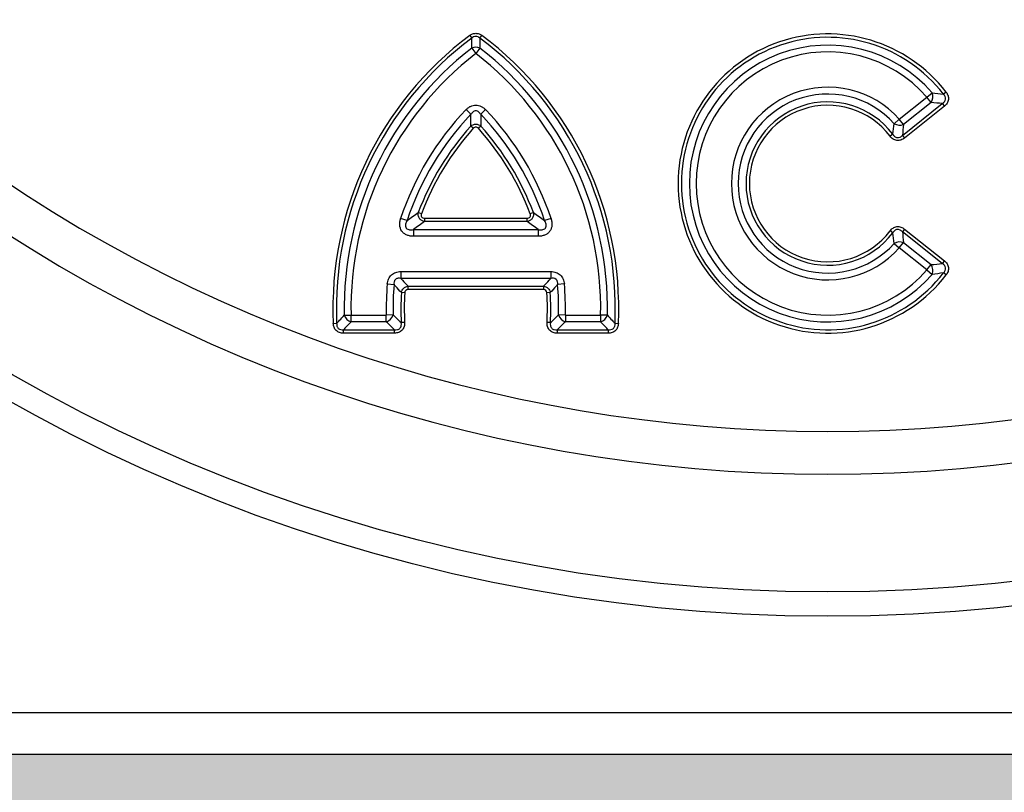
# Model space of a CAD drawing. Units: inches. Extents: x 7170 to 57908, y -7170 to 43748.
# Drawn here: x 19553 to 19788, y 5352 to 5537 of the extents above; entities that cross this region are included whole.
import ezdxf
from ezdxf import colors
from ezdxf.entities.mleader import LeaderData, LeaderLine
from ezdxf.math import Vec2, Vec3

# ---------------------------------------------------------------- set-up
doc = ezdxf.new("R2010")
doc.units = ezdxf.units.IN
doc.header["$LTSCALE"] = 0.25
doc.header["$MEASUREMENT"] = 0
doc.layers.add('Dims', color=7, linetype='Continuous', lineweight=30)
doc.layers.add('Hatching', color=7, linetype='Continuous', lineweight=0)
doc.layers.add('Geotextile', color=7, linetype='Continuous', lineweight=30, true_color=0x3e5d76)
doc.layers.add('SD', color=7, linetype='Continuous')
doc.layers.add('Text', color=7, linetype='Continuous')
doc.styles.add('Annotative', font='arial.ttf', dxfattribs={"height": 0.09375})
doc.styles.get("Standard").update_dxf_attribs({"font": 'arial.ttf'})
doc.dimstyles.new('FABS Annotative', dxfattribs={"dimscale": 128, "dimtxt": 0.09375, "dimasz": 0.09375, "dimexe": 0.09375, "dimexo": 0.09375, "dimgap": 0.09375, "dimtad": 0, "dimdec": 3, "dimzin": 3, "dimdsep": 46, "dimlunit": 5, "dimtxsty": 'Annotative', "dimcen": 0, "dimdle": 0.125, "dimclrd": 256, "dimclre": 256, "dimclrt": 256, "dimazin": 2, "dimtfac": 1, "dimtdec": 3, "dimtofl": 0, "dimtmove": 0, "dimatfit": 3, "dimfxl": 1, "dimfrac": 2, "dimtolj": 1, "dimtzin": 0, "dimlwd": -1, "dimlwe": -1, "dimarcsym": 2})

# ---------------------------------------------------------------- blocks, each defined once
blk = doc.blocks.new('*D21')
at = {"layer": 'Defpoints', "color": 0, "transparency": 16777216}
for p in [(7755.79, 6667.32), (54051.07, 6667.32), (54030.03, 4991.04)]:
    blk.add_point(p, dxfattribs=at)
at = {"layer": 'Dims', "transparency": 16777216}
for p, q in [((7757.29, 6667.32), (54052.57, 6667.32)), ((54051.07, 6665.82), (54051.07, 4992.54)), ((54031.53, 4991.04), (54052.57, 4991.04)), ((54051.07, 4991.04), (54051.07, 4986.94))]:
    blk.add_line(p, q, dxfattribs=at)
for points in [[(54050.82, 6665.82), (54051.32, 6665.82), (54051.07, 6667.32)], [(54050.82, 4992.54), (54051.32, 4992.54), (54051.07, 4991.04)]]:
    blk.add_solid(points, dxfattribs=at)
at = {"layer": 'Dims', "transparency": 16777216, "insert": (54051.07, 4981.15), "char_height": 1.5, "attachment_point": 5, "rotation": 90, "style": 'Annotative'}
blk.add_mtext('\\A1;1676 1/4"', dxfattribs=at)
blk = doc.blocks.new('*D22')
at = {"layer": 'Defpoints', "color": 0, "transparency": 16777216}
for p in [(7765.03, 6667.32), (56379.77, 6667.32), (56360.72, -7170.21)]:
    blk.add_point(p, dxfattribs=at)
at = {"layer": 'Dims', "transparency": 16777216}
for p, q in [((7766.53, 6667.32), (56381.27, 6667.32)), ((56379.77, 6665.82), (56379.77, -245.07)), ((56379.77, -7168.71), (56379.77, -257.81)), ((56362.22, -7170.21), (56381.27, -7170.21))]:
    blk.add_line(p, q, dxfattribs=at)
for points in [[(56379.52, 6665.82), (56380.02, 6665.82), (56379.77, 6667.32)], [(56379.52, -7168.71), (56380.02, -7168.71), (56379.77, -7170.21)]]:
    blk.add_solid(points, dxfattribs=at)
at = {"layer": 'Dims', "transparency": 16777216, "insert": (56379.77, -251.44), "char_height": 1.5, "attachment_point": 5, "rotation": 90, "style": 'Annotative'}
blk.add_mtext('\\A1;13837 1/2"', dxfattribs=at)

msp = doc.modelspace()

# ---------------------------------------------------------------- hatches: boundary and pattern name
at = {"layer": 'Hatching', "transparency": 33554559}
h = msp.add_hatch(dxfattribs=at)
h.set_pattern_fill('GRAVEL', color=256, scale=269.567035)
h.set_pattern_definition([(228.01279, (-7755.871, 131.437), (-2156.536282, -2426.103318), [36.2665, -3590.387]), (184.96974, (-7780.132, 104.48), (3234.8044236, 269.5670353), [62.2344, -6161.2039]), (132.51045, (-7842.133, 99.089), (2695.670353, -2965.237388), [43.8823, -4344.3511]), (267.27369, (-7947.264, 31.697), (269.5670353, 5391.340706), [56.6732, -5610.6491]), (292.833654, (-7949.96, -24.912), (-1347.8351765, 3234.8044236), [55.5726, -5501.6942]), (357.27369, (-7928.394, -76.13), (-5391.340706, 269.5670353), [56.6732, -5610.6491]), (37.69424, (-7871.785, -78.825), (-3504.371459, -2695.670353), [74.9475, -7419.7918]), (72.25533, (-7812.48, -32.999), (1886.969247, 5930.4747766), [70.7581, -7005.0556]), (121.429566, (-7790.915, 34.393), (-2156.5362824, 3504.371459), [56.8652, -5629.6577]), (175.23636, (-7820.567, 82.915), (2965.237388, -269.567035), [64.9204, -3181.0966]), (222.397438, (-7885.263, 88.306), (-3234.8044236, -2965.2373883), [83.9561, -8311.6615]), (138.814075, (-7680.392, 29.001), (-1886.969247, 1617.402212), [28.6552, -2836.8816]), (171.469234, (-7701.958, 47.871), (3504.371459, -539.1340706), [54.5164, -5397.1395]), (225, (-7755.87, 55.96), (-3e-14, -269.567), [38.1224, -343.103]), (203.19859, (-7774.74, 88.306), (1347.835177, 539.13407), [20.5297, -2032.4317]), (291.80141, (-7793.61, 80.22), (-269.567035, 808.701106), [29.0332, -1422.6297]), (30.96376, (-7782.83, 53.262), (808.701106, 539.13407), [47.155, -1524.6773]), (161.56505, (-7742.39, 77.52), (539.13407, -269.56704), [34.0978, -818.348]), (16.38954, (-7949.96, 80.219), (2695.670353, 808.701106), [47.7673, -4728.9728]), (70.346176, (-7904.133, 93.697), (-1078.268141, -2965.237388), [40.0741, -3967.328]), (293.19859, (-7742.393, 131.437), (-539.13407, 1347.835177), [41.059, -2011.9023]), (343.61046, (-7726.219, 93.697), (-2695.670353, 808.701106), [47.7673, -4728.9728]), (339.44395, (-7949.96, -86.912), (-1347.835177, 539.13407), [46.0636, -2257.1181]), (294.77514, (-7906.829, -103.087), (-1347.835177, 2965.237388), [38.596, -3821.0165]), (66.80141, (-7739.697, -138.13), (539.13407, 1347.835177), [41.059, -2011.9023]), (17.354025, (-7723.523, -100.391), (-3504.371459, -1078.268141), [45.1878, -4473.5791]), (69.44395, (-7871.785, -138.13), (-539.13407, -1347.835177), [23.0318, -2280.15]), (101.30993, (-7755.87, -138.13), (-269.567035, 1078.26814), [13.7452, -1360.7824]), (165.96376, (-7758.57, -124.65), (808.7011, -269.56704), [55.5726, -1055.8808]), (186.009006, (-7812.48, -111.174), (2695.670353, 269.567035), [51.5008, -5098.5702]), (303.69007, (-7782.83, 29), (-269.56704, 539.13407), [38.8775, -933.0603]), (353.157227, (-7761.262, -3.347), (4582.6396, -539.1340706), [67.8754, -6719.6492]), (60.9454, (-7693.87, -11.434), (-1078.268141, -1886.969247), [27.7535, -2747.609]), (90, (-7680.4, 12.83), (-269.567, 269.567), [16.174, -253.393]), (120.25644, (-7817.872, -103.087), (1078.268141, -1886.969247), [37.4493, -3707.4956]), (48.01279, (-7836.741, -70.738), (2156.536282, 2426.103318), [72.533, -3554.1206]), (0, (-7788.22, -16.83), (269.567, 269.567), [70.0874, -199.4796]), (325.304846, (-7718.132, -16.825), (2695.670353, -1886.969247), [42.6223, -4219.6067]), (254.0546, (-7683.088, -41.086), (-269.567035, -1078.26814), [39.2495, -1923.2281]), (207.645975, (-7693.871, -78.825), (-5121.7736707, -2695.670353), [63.905, -6326.5966]), (175.42608, (-7750.48, -108.478), (-3504.371459, 269.5670353), [67.6071, -6693.0997])])
h.paths.add_polyline_path([(22468.8587, 5361.63), (18367.6275, 5361.5738), (18441.1809, 5195.5797), (18348.2929, 5080.2589), (22448.9444, 5080.2589), (22541.8324, 5195.5797)])

# ---------------------------------------------------------------- linework, layer by layer
at = {"layer": 'Geotextile'}
msp.add_line((19155.359, 5361.5738), (22468.8834, 5361.5738), dxfattribs=at)
at = {"layer": 'SD', "color": 7, "linetype": 'Continuous', "lineweight": 25}
for p, q in [((19660.31, 5533.462), (19660.7939, 5532.8139)), ((19662.7296, 5532.8139), (19663.2135, 5533.462)), ((19660.7703, 5530.4322), (19661.7617, 5529.154)), ((19662.7532, 5530.4322), (19661.7617, 5529.154)), ((19769.6489, 5518.7029), (19770.8692, 5519.7648)), ((19774.2343, 5519.901), (19773.5939, 5519.4068)), ((19763.034, 5513.4412), (19769.6489, 5518.7029)), ((19770.6559, 5517.4369), (19764.041, 5512.1751)), ((19770.6559, 5517.4369), (19769.6489, 5518.7029)), ((19659.4252, 5515.7181), (19660.5935, 5514.5991)), ((19664.0982, 5515.7181), (19662.93, 5514.5991)), ((19763.7682, 5509.5546), (19773.3202, 5517.1526)), ((19773.8237, 5516.5196), (19764.2717, 5508.9216)), ((19773.3202, 5517.1526), (19773.8237, 5516.5196)), ((19761.831, 5512.3596), (19763.034, 5513.4412)), ((19764.041, 5512.1751), (19763.034, 5513.4412)), ((19661.1603, 5511.2562), (19660.5589, 5511.7971)), ((19662.9645, 5511.7971), (19662.3631, 5511.2562)), ((19761.4721, 5509.8432), (19760.8276, 5509.3546)), ((19763.7682, 5509.5546), (19764.2717, 5508.9216)), ((19645.3209, 5489.1772), (19643.7844, 5489.6832)), ((19648.7569, 5490.8367), (19647.9997, 5491.1211)), ((19649.5141, 5489.7435), (19649.5141, 5488.9346)), ((19649.5141, 5489.7435), (19674.0094, 5489.7435)), ((19674.0094, 5488.9346), (19649.5141, 5488.9346)), ((19674.0094, 5488.9346), (19674.0094, 5489.7435)), ((19675.5237, 5491.1211), (19674.7666, 5490.8367)), ((19679.739, 5489.6832), (19678.2025, 5489.1772)), ((19646.8574, 5487.0535), (19676.666, 5487.0535)), ((19646.8574, 5487.0535), (19646.8574, 5485.4359)), ((19676.666, 5487.0535), (19676.666, 5485.4359)), ((19761.4721, 5486.2468), (19760.8276, 5486.7354)), ((19764.2717, 5487.1684), (19763.7682, 5486.5354)), ((19764.2717, 5487.1684), (19773.8237, 5479.5704)), ((19676.666, 5485.4359), (19646.8574, 5485.4359)), ((19773.3202, 5478.9374), (19763.7682, 5486.5354)), ((19761.831, 5483.7304), (19763.034, 5482.6489)), ((19763.034, 5482.6489), (19764.041, 5483.9149)), ((19769.6489, 5477.3871), (19763.034, 5482.6489)), ((19764.041, 5483.9149), (19770.6559, 5478.6531)), ((19773.8237, 5479.5704), (19773.3202, 5478.9374)), ((19769.6489, 5477.3871), (19770.6559, 5478.6531)), ((19769.6489, 5477.3871), (19770.8692, 5476.3252)), ((19643.8095, 5476.9947), (19679.714, 5476.9947)), ((19643.8095, 5476.9947), (19643.8095, 5475.3771)), ((19679.714, 5475.3771), (19643.8095, 5475.3771)), ((19679.714, 5476.9947), (19679.714, 5475.3771)), ((19774.2343, 5476.189), (19773.5939, 5476.6832)), ((19640.5858, 5474.0345), (19642.1977, 5473.8969)), ((19645.5604, 5473.496), (19677.9631, 5473.496)), ((19645.5604, 5472.6872), (19645.5604, 5473.496)), ((19677.9631, 5472.6872), (19645.5604, 5472.6872)), ((19677.9631, 5473.496), (19677.9631, 5472.6872)), ((19682.9376, 5474.0345), (19681.3258, 5473.8969)), ((19644.7529, 5471.9252), (19643.9454, 5471.9721)), ((19679.578, 5471.9721), (19678.7706, 5471.9252)), ((19630.2955, 5466.5425), (19631.9129, 5466.5764)), ((19631.9129, 5466.5764), (19640.3561, 5466.5764)), ((19631.9129, 5464.9587), (19631.9129, 5466.5764)), ((19641.9733, 5466.6144), (19640.3561, 5466.5764)), ((19640.3561, 5464.9587), (19640.3561, 5466.5764)), ((19683.1674, 5466.5764), (19681.5502, 5466.6144)), ((19683.1674, 5466.5764), (19691.6106, 5466.5764)), ((19683.1674, 5466.5764), (19683.1674, 5464.9587)), ((19693.2279, 5466.5425), (19691.6106, 5466.5764)), ((19691.6106, 5466.5764), (19691.6106, 5464.9587)), ((19627.6681, 5464.5879), (19628.4762, 5464.6237)), ((19630.0923, 5463.0776), (19642.3097, 5463.0776)), ((19630.0923, 5462.2688), (19630.0923, 5463.0776)), ((19640.3561, 5464.9587), (19631.9129, 5464.9587)), ((19642.3097, 5462.2688), (19642.3097, 5463.0776)), ((19644.7329, 5464.8223), (19643.9252, 5464.7799)), ((19679.5983, 5464.7799), (19678.7906, 5464.8223)), ((19681.2137, 5463.0776), (19693.4312, 5463.0776)), ((19681.2137, 5463.0776), (19681.2137, 5462.2688)), ((19691.6106, 5464.9587), (19683.1674, 5464.9587)), ((19693.4312, 5463.0776), (19693.4312, 5462.2688)), ((19695.0473, 5464.6237), (19695.8553, 5464.5879)), ((19642.3097, 5462.2688), (19630.0923, 5462.2688)), ((19693.4312, 5462.2688), (19681.2137, 5462.2688)), ((20332.4289, 5371.4478), (19159.3915, 5371.4478))]:
    msp.add_line(p, q, dxfattribs=at)
for radius in [397.4724, 391.638]:
    msp.add_circle((19745.9102, 5792.0429), radius, dxfattribs=at)
for centre, radius, start, end in [((19745.9102, 5792.0429), 363.5121, 147.460864, 32.539136), ((19745.9102, 5792.0429), 353.2507, 152.275198, 27.724802), ((19745.9102, 5498.045), 35.7762, 37.655134, 322.344866), ((19709.0451, 5468.1927), 81.4568, 126.747866, 182.536368), ((19709.0451, 5468.1927), 80.648, 126.747866, 182.536368), ((19614.4783, 5468.1927), 80.648, 357.463632, 53.252134), ((19614.4783, 5468.1927), 81.4568, 357.463632, 53.252134), ((19745.9102, 5498.045), 34.9674, 37.655134, 322.344866), ((19709.0451, 5468.1927), 78.7669, 127.798228, 181.200443), ((19709.0451, 5468.1927), 77.1492, 127.798228, 181.200443), ((19661.7617, 5528.0851), 2.5479, 67.100349, 112.899651), ((19614.4783, 5468.1927), 77.1492, 358.799557, 52.201772), ((19614.4783, 5468.1927), 78.7669, 358.799557, 52.201772), ((19745.9102, 5498.045), 33.0863, 41.03042, 318.96958), ((19745.9102, 5498.045), 31.4686, 41.03042, 318.96958), ((19745.9102, 5498.045), 23.0275, 41.958966, 318.041034), ((19768.3924, 5518.818), 2.6516, 328.60949, 20.92093), ((19745.9102, 5498.045), 21.4098, 41.958966, 318.041034), ((19745.9102, 5498.045), 19.5288, 37.167502, 322.832498), ((19709.0451, 5468.1927), 68.7081, 136.235141, 161.773164), ((19614.4783, 5468.1927), 68.7081, 18.226836, 43.764859), ((19745.9102, 5498.045), 18.7199, 37.167502, 322.832498), ((19709.0451, 5468.1927), 67.0904, 136.235141, 161.773164), ((19614.4783, 5468.1927), 67.0904, 18.226836, 43.764859), ((19709.0451, 5468.1927), 65.2093, 138.034472, 159.414015), ((19709.0451, 5468.1927), 64.4005, 138.034472, 159.414015), ((19614.4783, 5468.1927), 64.4005, 20.585985, 41.965528), ((19614.4783, 5468.1927), 65.2093, 20.585985, 41.965528), ((19763.1324, 5514.6205), 2.6087, 240.07594, 290.383026), ((19763.1324, 5481.4695), 2.6087, 69.616974, 119.92406), ((19768.3924, 5477.272), 2.6516, 339.07907, 31.39051), ((19709.0451, 5468.1927), 68.7081, 175.122598, 181.347949), ((19709.0451, 5468.1927), 67.0904, 175.122598, 181.347949), ((19614.4783, 5468.1927), 67.0904, 358.652051, 4.877402), ((19614.4783, 5468.1927), 68.7081, 358.652051, 4.877402), ((19709.0451, 5468.1927), 65.2093, 176.677367, 182.999926), ((19709.0451, 5468.1927), 64.4005, 176.677367, 182.999926), ((19614.4783, 5468.1927), 64.4005, 357.000074, 3.322633), ((19614.4783, 5468.1927), 65.2093, 357.000074, 3.322633), ((19632.7605, 5467.442), 2.6239, 200.047378, 251.153065), ((19639.4652, 5467.4465), 2.6425, 289.70137, 341.646579), ((19684.0582, 5467.4465), 2.6425, 198.353421, 250.29863), ((19690.763, 5467.442), 2.6239, 288.846935, 339.952622)]:
    msp.add_arc(centre, radius, start, end, dxfattribs=at)
for points, knots in [([(19660.31, 5533.462), (19660.5204, 5533.6192), (19660.7475, 5533.7447), (19661.2417, 5533.9206), (19661.498, 5533.9665), (19662.0209, 5533.967), (19662.2796, 5533.921), (19662.7729, 5533.7461), (19663.003, 5533.6192), (19663.2135, 5533.462)], [0, 0, 0, 0, 0.25, 0.25, 0.5, 0.5, 0.75, 0.75, 1, 1, 1, 1]), ([(19660.7703, 5530.4322), (19660.7747, 5530.8739), (19660.7791, 5531.3147), (19660.7835, 5531.7544), (19660.787, 5532.1082), (19660.7904, 5532.4614), (19660.7939, 5532.8139)], [0.00057236236, 0.00057236236, 0.00057236236, 0.00057236236, 0.00157980921, 0.00157980921, 0.00157980921, 0.00239041645, 0.00239041645, 0.00239041645, 0.00239041645]), ([(19662.7296, 5532.8139), (19662.5966, 5532.9346), (19662.4488, 5533.0365), (19662.1191, 5533.1824), (19661.9398, 5533.2232), (19661.5792, 5533.2225), (19661.4017, 5533.1815), (19661.0726, 5533.0353), (19660.9266, 5532.9344), (19660.7939, 5532.8139)], [0, 0, 0, 0, 0.25, 0.25, 0.5, 0.5, 0.75, 0.75, 1, 1, 1, 1]), ([(19662.7296, 5532.8139), (19662.733, 5532.4614), (19662.7365, 5532.1082), (19662.74, 5531.7544), (19662.7443, 5531.3147), (19662.7487, 5530.8739), (19662.7532, 5530.4322)], [0.00028392229, 0.00028392229, 0.00028392229, 0.00028392229, 0.00109453186, 0.00109453186, 0.00109453186, 0.00210198161, 0.00210198161, 0.00210198161, 0.00210198161]), ([(19774.2343, 5519.901), (19774.4301, 5519.6472), (19774.5858, 5519.3667), (19774.7321, 5518.911), (19774.7653, 5518.7565), (19774.798, 5518.442), (19774.7972, 5518.2797), (19774.7404, 5517.806), (19774.6288, 5517.4993), (19774.2959, 5516.9576), (19774.075, 5516.7194), (19773.8237, 5516.5196)], [0, 0, 0, 0, 0.25, 0.25, 0.375, 0.375, 0.5, 0.5, 0.75, 0.75, 1, 1, 1, 1]), ([(19773.3202, 5517.1526), (19773.5088, 5517.2715), (19773.6827, 5517.417), (19773.9538, 5517.7683), (19774.0504, 5517.9782), (19774.1047, 5518.4287), (19774.0616, 5518.6551), (19773.8798, 5519.0668), (19773.7483, 5519.246), (19773.5939, 5519.4068)], [0, 0, 0, 0, 0.25, 0.25, 0.5, 0.5, 0.75, 0.75, 1, 1, 1, 1]), ([(19659.4252, 5515.7181), (19659.5791, 5515.8788), (19659.7437, 5516.0263), (19660.0976, 5516.2912), (19660.2883, 5516.4091), (19660.8841, 5516.6976), (19661.3251, 5516.8058), (19661.9852, 5516.805), (19662.2091, 5516.7777), (19662.6356, 5516.675), (19662.8412, 5516.6001), (19663.2386, 5516.4072), (19663.4285, 5516.2894), (19663.7804, 5516.0256), (19663.9445, 5515.8785), (19664.0982, 5515.7181)], [0, 0, 0, 0, 0.125, 0.125, 0.25, 0.25, 0.5, 0.5, 0.625, 0.625, 0.75, 0.75, 0.875, 0.875, 1, 1, 1, 1]), ([(19662.93, 5514.5991), (19662.7987, 5514.8047), (19662.646, 5514.9951), (19662.3533, 5515.2268), (19662.2464, 5515.2928), (19662.0126, 5515.3868), (19661.8859, 5515.4133), (19661.6343, 5515.4129), (19661.5071, 5515.3858), (19661.2734, 5515.2908), (19661.169, 5515.2258), (19660.8798, 5514.997), (19660.7245, 5514.8044), (19660.5935, 5514.5991)], [0, 0, 0, 0, 0.25, 0.25, 0.375, 0.375, 0.5, 0.5, 0.625, 0.625, 0.75, 0.75, 1, 1, 1, 1]), ([(19660.5589, 5511.7971), (19660.7257, 5511.9342), (19660.9147, 5512.0441), (19661.3232, 5512.1946), (19661.5421, 5512.2344), (19661.9797, 5512.2346), (19662.1995, 5512.1949), (19662.609, 5512.044), (19662.7977, 5511.9342), (19662.9645, 5511.7971)], [0, 0, 0, 0, 0.25, 0.25, 0.5, 0.5, 0.75, 0.75, 1, 1, 1, 1]), ([(19662.3631, 5511.2562), (19662.2856, 5511.3424), (19662.1956, 5511.4162), (19661.9903, 5511.5219), (19661.8755, 5511.552), (19661.6464, 5511.5517), (19661.5323, 5511.5216), (19661.3279, 5511.4162), (19661.2378, 5511.3423), (19661.1603, 5511.2562)], [0, 0, 0, 0, 0.25, 0.25, 0.5, 0.5, 0.75, 0.75, 1, 1, 1, 1]), ([(19764.2717, 5508.9216), (19764.0142, 5508.7167), (19763.7282, 5508.5524), (19763.2624, 5508.3973), (19763.1043, 5508.3619), (19762.7815, 5508.3266), (19762.6146, 5508.3273), (19762.1292, 5508.3874), (19761.8151, 5508.5067), (19761.2654, 5508.8596), (19761.0267, 5509.092), (19760.8276, 5509.3546)], [0, 0, 0, 0, 0.25, 0.25, 0.375, 0.375, 0.5, 0.5, 0.75, 0.75, 1, 1, 1, 1]), ([(19761.4721, 5509.8432), (19761.5893, 5509.6456), (19761.7333, 5509.4618), (19762.0881, 5509.1713), (19762.303, 5509.0663), (19762.7676, 5509.0086), (19763.0017, 5509.0571), (19763.4228, 5509.2526), (19763.6051, 5509.3924), (19763.7682, 5509.5546)], [0, 0, 0, 0, 0.25, 0.25, 0.5, 0.5, 0.75, 0.75, 1, 1, 1, 1]), ([(19646.8574, 5485.4359), (19646.5923, 5485.4359), (19646.3292, 5485.4556), (19645.808, 5485.5442), (19645.5515, 5485.6131), (19645.0645, 5485.8077), (19644.8287, 5485.9362), (19644.4077, 5486.2521), (19644.2187, 5486.4429), (19643.7579, 5487.0834), (19643.5941, 5487.6034), (19643.5455, 5488.3912), (19643.5605, 5488.658), (19643.6386, 5489.1766), (19643.7016, 5489.4317), (19643.7844, 5489.6832)], [0, 0, 0, 0, 0.125, 0.125, 0.25, 0.25, 0.375, 0.375, 0.5, 0.5, 0.75, 0.75, 0.875, 0.875, 1, 1, 1, 1]), ([(19645.3209, 5489.1772), (19645.1686, 5488.9075), (19645.0402, 5488.624), (19644.9409, 5488.1645), (19644.9245, 5488.0095), (19644.9543, 5487.6921), (19645.005, 5487.5317), (19645.1924, 5487.2685), (19645.3264, 5487.1688), (19645.6201, 5487.0383), (19645.7754, 5487.0052), (19646.2395, 5486.9574), (19646.5532, 5486.9923), (19646.8574, 5487.0535)], [0, 0, 0, 0, 0.25, 0.25, 0.375, 0.375, 0.5, 0.5, 0.625, 0.625, 0.75, 0.75, 1, 1, 1, 1]), ([(19649.5141, 5488.9346), (19649.2734, 5488.9772), (19649.0399, 5489.0626), (19648.6178, 5489.3218), (19648.4312, 5489.4957), (19648.1451, 5489.9077), (19648.0469, 5490.1454), (19647.9526, 5490.6308), (19647.9546, 5490.8807), (19647.9997, 5491.1211)], [0, 0, 0, 0, 0.25, 0.25, 0.5, 0.5, 0.75, 0.75, 1, 1, 1, 1]), ([(19648.7569, 5490.8367), (19648.709, 5490.7093), (19648.68, 5490.5743), (19648.6858, 5490.305), (19648.7236, 5490.1681), (19648.8782, 5489.9457), (19648.9916, 5489.8635), (19649.2426, 5489.7634), (19649.3782, 5489.7435), (19649.5141, 5489.7435)], [0, 0, 0, 0, 0.25, 0.25, 0.5, 0.5, 0.75, 0.75, 1, 1, 1, 1]), ([(19675.5237, 5491.1211), (19675.5688, 5490.8808), (19675.571, 5490.6321), (19675.4768, 5490.1459), (19675.3795, 5489.9101), (19675.0941, 5489.4976), (19674.906, 5489.3222), (19674.4847, 5489.0632), (19674.2501, 5488.9772), (19674.0094, 5488.9346)], [0, 0, 0, 0, 0.25, 0.25, 0.5, 0.5, 0.75, 0.75, 1, 1, 1, 1]), ([(19674.0094, 5489.7435), (19674.1454, 5489.7435), (19674.282, 5489.7637), (19674.5322, 5489.8637), (19674.647, 5489.9473), (19674.8007, 5490.1703), (19674.8378, 5490.3053), (19674.8433, 5490.5755), (19674.8143, 5490.7094), (19674.7666, 5490.8367)], [0, 0, 0, 0, 0.25, 0.25, 0.5, 0.5, 0.75, 0.75, 1, 1, 1, 1]), ([(19679.739, 5489.6832), (19679.8219, 5489.4314), (19679.8852, 5489.1753), (19679.9636, 5488.6526), (19679.978, 5488.3872), (19679.9451, 5487.8638), (19679.8969, 5487.5998), (19679.7288, 5487.1009), (19679.6072, 5486.8617), (19679.2983, 5486.4356), (19679.114, 5486.2503), (19678.6891, 5485.9325), (19678.457, 5485.8066), (19677.9681, 5485.6119), (19677.7099, 5485.543), (19677.1928, 5485.4556), (19676.9308, 5485.4359), (19676.666, 5485.4359)], [0, 0, 0, 0, 0.125, 0.125, 0.25, 0.25, 0.375, 0.375, 0.5, 0.5, 0.625, 0.625, 0.75, 0.75, 0.875, 0.875, 1, 1, 1, 1]), ([(19676.666, 5487.0535), (19676.9692, 5486.9925), (19677.2781, 5486.9574), (19677.7456, 5487.0047), (19677.8981, 5487.037), (19678.1902, 5487.1648), (19678.3263, 5487.264), (19678.5158, 5487.5258), (19678.5675, 5487.6844), (19678.5994, 5488.0042), (19678.5828, 5488.162), (19678.485, 5488.6186), (19678.3554, 5488.9067), (19678.2025, 5489.1772)], [0, 0, 0, 0, 0.25, 0.25, 0.375, 0.375, 0.5, 0.5, 0.625, 0.625, 0.75, 0.75, 1, 1, 1, 1]), ([(19760.8276, 5486.7354), (19761.0264, 5486.9976), (19761.2625, 5487.228), (19761.6752, 5487.4937), (19761.8197, 5487.5672), (19762.1237, 5487.681), (19762.2856, 5487.7215), (19762.7709, 5487.7829), (19763.1047, 5487.7448), (19763.7248, 5487.5392), (19764.0138, 5487.3736), (19764.2717, 5487.1684)], [0, 0, 0, 0, 0.25, 0.25, 0.375, 0.375, 0.5, 0.5, 0.75, 0.75, 1, 1, 1, 1]), ([(19763.7682, 5486.5354), (19763.6051, 5486.6976), (19763.4194, 5486.8391), (19763.0033, 5487.032), (19762.7694, 5487.0812), (19762.3049, 5487.0243), (19762.0894, 5486.92), (19761.7304, 5486.6256), (19761.5893, 5486.4445), (19761.4721, 5486.2468)], [0, 0, 0, 0, 0.25, 0.25, 0.5, 0.5, 0.75, 0.75, 1, 1, 1, 1]), ([(19773.8237, 5479.5704), (19774.0746, 5479.3709), (19774.2931, 5479.136), (19774.5443, 5478.7285), (19774.6134, 5478.5865), (19774.7204, 5478.2889), (19774.7584, 5478.1311), (19774.8163, 5477.6576), (19774.7811, 5477.3331), (19774.5876, 5476.7275), (19774.4304, 5476.4432), (19774.2343, 5476.189)], [0, 0, 0, 0, 0.25, 0.25, 0.375, 0.375, 0.5, 0.5, 0.75, 0.75, 1, 1, 1, 1]), ([(19773.5939, 5476.6832), (19773.7483, 5476.8441), (19773.8818, 5477.0273), (19774.0607, 5477.4335), (19774.1047, 5477.6603), (19774.0507, 5478.1107), (19773.9549, 5478.3205), (19773.6796, 5478.6765), (19773.5087, 5478.8185), (19773.3202, 5478.9374)], [0, 0, 0, 0, 0.25, 0.25, 0.5, 0.5, 0.75, 0.75, 1, 1, 1, 1]), ([(19640.5858, 5474.0345), (19640.6205, 5474.4407), (19640.7161, 5474.841), (19640.9642, 5475.3937), (19641.0658, 5475.5725), (19641.3005, 5475.9011), (19641.4335, 5476.052), (19641.7322, 5476.3257), (19641.8973, 5476.4473), (19642.2431, 5476.6509), (19642.4256, 5476.7348), (19643.0008, 5476.9353), (19643.4023, 5476.9947), (19643.8095, 5476.9947)], [0, 0, 0, 0, 0.25, 0.25, 0.375, 0.375, 0.5, 0.5, 0.625, 0.625, 0.75, 0.75, 1, 1, 1, 1]), ([(19643.8095, 5475.3771), (19643.595, 5475.4187), (19643.3783, 5475.4359), (19643.0461, 5475.3884), (19642.9381, 5475.3603), (19642.7305, 5475.2703), (19642.6328, 5475.2082), (19642.3836, 5474.9788), (19642.2776, 5474.7657), (19642.1776, 5474.3377), (19642.1747, 5474.1146), (19642.1977, 5473.8969)], [0, 0, 0, 0, 0.25, 0.25, 0.375, 0.375, 0.5, 0.5, 0.75, 0.75, 1, 1, 1, 1]), ([(19643.8095, 5475.3771), (19643.9466, 5475.2278), (19644.084, 5475.0786), (19644.2218, 5474.9295), (19644.6644, 5474.4506), (19645.1105, 5473.9727), (19645.5604, 5473.496)], [0.00058783718, 0.00058783718, 0.00058783718, 0.00058783718, 0.00103475287, 0.00103475287, 0.00103475287, 0.00247040719, 0.00247040719, 0.00247040719, 0.00247040719]), ([(19677.9631, 5473.496), (19678.4129, 5473.9727), (19678.8591, 5474.4506), (19679.3017, 5474.9295), (19679.4394, 5475.0786), (19679.5769, 5475.2278), (19679.714, 5475.3771)], [0.0002961072, 0.0002961072, 0.0002961072, 0.0002961072, 0.00173174856, 0.00173174856, 0.00173174856, 0.00217866022, 0.00217866022, 0.00217866022, 0.00217866022]), ([(19679.714, 5476.9947), (19680.1216, 5476.9947), (19680.5287, 5476.9337), (19681.1005, 5476.7336), (19681.2873, 5476.6475), (19681.6346, 5476.4416), (19681.7962, 5476.3218), (19682.0943, 5476.0474), (19682.2293, 5475.8932), (19682.4616, 5475.5659), (19682.5607, 5475.3912), (19682.8094, 5474.8352), (19682.903, 5474.4402), (19682.9376, 5474.0345)], [0, 0, 0, 0, 0.25, 0.25, 0.375, 0.375, 0.5, 0.5, 0.625, 0.625, 0.75, 0.75, 1, 1, 1, 1]), ([(19681.3258, 5473.8969), (19681.3487, 5474.1143), (19681.3469, 5474.3319), (19681.271, 5474.6588), (19681.2337, 5474.7639), (19681.1266, 5474.9632), (19681.0567, 5475.0554), (19680.8074, 5475.2848), (19680.586, 5475.3725), (19680.1511, 5475.4354), (19679.9287, 5475.4188), (19679.714, 5475.3771)], [0, 0, 0, 0, 0.25, 0.25, 0.375, 0.375, 0.5, 0.5, 0.75, 0.75, 1, 1, 1, 1]), ([(19643.9454, 5471.9721), (19643.4963, 5472.4601), (19643.0509, 5472.9492), (19642.6091, 5473.4392), (19642.4716, 5473.5917), (19642.3345, 5473.7443), (19642.1977, 5473.8969)], [0.00029784044, 0.00029784044, 0.00029784044, 0.00029784044, 0.00174161132, 0.00174161132, 0.00174161132, 0.00219096455, 0.00219096455, 0.00219096455, 0.00219096455]), ([(19643.9454, 5471.9721), (19644.0205, 5472.358), (19644.2154, 5472.722), (19644.7942, 5473.2687), (19645.1707, 5473.4432), (19645.5604, 5473.496)], [0, 0, 0, 0, 0.5, 0.5, 1, 1, 1, 1]), ([(19645.5604, 5472.6872), (19645.3526, 5472.6872), (19645.1431, 5472.6198), (19644.8435, 5472.3363), (19644.7649, 5472.1323), (19644.7529, 5471.9252)], [0, 0, 0, 0, 0.5, 0.5, 1, 1, 1, 1]), ([(19677.9631, 5473.496), (19678.3527, 5473.4433), (19678.7273, 5473.2699), (19679.3068, 5472.7239), (19679.5029, 5472.3581), (19679.578, 5471.9721)], [0, 0, 0, 0, 0.5, 0.5, 1, 1, 1, 1]), ([(19678.7706, 5471.9252), (19678.7585, 5472.1326), (19678.6791, 5472.3378), (19678.3788, 5472.6205), (19678.1706, 5472.6872), (19677.9631, 5472.6872)], [0, 0, 0, 0, 0.5, 0.5, 1, 1, 1, 1]), ([(19681.3258, 5473.8969), (19681.189, 5473.7443), (19681.0518, 5473.5917), (19680.9143, 5473.4392), (19680.4725, 5472.9492), (19680.0271, 5472.4601), (19679.578, 5471.9721)], [0.0005909871, 0.0005909871, 0.0005909871, 0.0005909871, 0.00104034441, 0.00104034441, 0.00104034441, 0.00248412839, 0.00248412839, 0.00248412839, 0.00248412839]), ([(19628.4762, 5464.6237), (19628.7049, 5464.8676), (19628.9343, 5465.1113), (19629.1645, 5465.3548), (19629.5394, 5465.7513), (19629.9164, 5466.1472), (19630.2955, 5466.5425)], [0.00029818268, 0.00029818268, 0.00029818268, 0.00029818268, 0.0010244108, 0.0010244108, 0.0010244108, 0.00220696828, 0.00220696828, 0.00220696828, 0.00220696828]), ([(19693.2279, 5466.5425), (19693.607, 5466.1472), (19693.984, 5465.7513), (19694.3589, 5465.3548), (19694.5891, 5465.1113), (19694.8186, 5464.8676), (19695.0473, 5464.6237)], [0.00060065892, 0.00060065892, 0.00060065892, 0.00060065892, 0.00178320748, 0.00178320748, 0.00178320748, 0.00250943012, 0.00250943012, 0.00250943012, 0.00250943012]), ([(19630.0923, 5462.2688), (19629.7781, 5462.2688), (19629.4676, 5462.3153), (19629.0253, 5462.4726), (19628.8851, 5462.5385), (19628.6202, 5462.699), (19628.4939, 5462.7951), (19628.1553, 5463.1183), (19627.9791, 5463.3846), (19627.7437, 5463.9614), (19627.6821, 5464.2736), (19627.6681, 5464.5879)], [0, 0, 0, 0, 0.25, 0.25, 0.375, 0.375, 0.5, 0.5, 0.75, 0.75, 1, 1, 1, 1]), ([(19628.4762, 5464.6237), (19628.4624, 5464.406), (19628.4784, 5464.1849), (19628.6002, 5463.7685), (19628.7094, 5463.5709), (19629.0297, 5463.264), (19629.2309, 5463.1633), (19629.6585, 5463.0591), (19629.8756, 5463.0541), (19630.0923, 5463.0776)], [0, 0, 0, 0, 0.25, 0.25, 0.5, 0.5, 0.75, 0.75, 1, 1, 1, 1]), ([(19631.9129, 5464.9587), (19631.5335, 5464.5713), (19631.1563, 5464.1833), (19630.7812, 5463.7946), (19630.5508, 5463.5558), (19630.3211, 5463.3168), (19630.0923, 5463.0776)], [0.00059760082, 0.00059760082, 0.00059760082, 0.00059760082, 0.00177429528, 0.00177429528, 0.00177429528, 0.00249702836, 0.00249702836, 0.00249702836, 0.00249702836]), ([(19644.7329, 5464.8223), (19644.7504, 5464.4873), (19644.7174, 5464.1522), (19644.5685, 5463.6747), (19644.5033, 5463.523), (19644.3387, 5463.2356), (19644.2375, 5463.0986), (19643.8949, 5462.7368), (19643.6057, 5462.5525), (19642.9808, 5462.3201), (19642.6456, 5462.2688), (19642.3097, 5462.2688)], [0, 0, 0, 0, 0.25, 0.25, 0.375, 0.375, 0.5, 0.5, 0.75, 0.75, 1, 1, 1, 1]), ([(19642.3097, 5463.0776), (19642.543, 5463.0515), (19642.7808, 5463.0559), (19643.2366, 5463.1671), (19643.4544, 5463.2783), (19643.7837, 5463.6238), (19643.8848, 5463.8475), (19643.9726, 5464.3136), (19643.9637, 5464.5482), (19643.9252, 5464.7799)], [0, 0, 0, 0, 0.25, 0.25, 0.5, 0.5, 0.75, 0.75, 1, 1, 1, 1]), ([(19681.2137, 5462.2688), (19680.8783, 5462.2688), (19680.5454, 5462.3195), (19680.0764, 5462.4933), (19679.9283, 5462.5663), (19679.6499, 5462.7457), (19679.5183, 5462.8539), (19679.1748, 5463.2148), (19679.0058, 5463.5132), (19678.8065, 5464.1493), (19678.773, 5464.4868), (19678.7906, 5464.8223)], [0, 0, 0, 0, 0.25, 0.25, 0.375, 0.375, 0.5, 0.5, 0.75, 0.75, 1, 1, 1, 1]), ([(19679.5983, 5464.7799), (19679.5598, 5464.5484), (19679.5514, 5464.3107), (19679.6383, 5463.8497), (19679.7381, 5463.6264), (19680.0666, 5463.28), (19680.2847, 5463.1676), (19680.7454, 5463.0553), (19680.9803, 5463.0515), (19681.2137, 5463.0776)], [0, 0, 0, 0, 0.25, 0.25, 0.5, 0.5, 0.75, 0.75, 1, 1, 1, 1]), ([(19693.4312, 5463.0776), (19693.2023, 5463.3168), (19692.9727, 5463.5558), (19692.7423, 5463.7946), (19692.3671, 5464.1833), (19691.9899, 5464.5713), (19691.6106, 5464.9587)], [0.00029677238, 0.00029677238, 0.00029677238, 0.00029677238, 0.00101951088, 0.00101951088, 0.00101951088, 0.00219621416, 0.00219621416, 0.00219621416, 0.00219621416]), ([(19693.4312, 5463.0776), (19693.648, 5463.0541), (19693.8696, 5463.06), (19694.291, 5463.1631), (19694.4932, 5463.2637), (19694.8137, 5463.5704), (19694.9231, 5463.7669), (19695.0462, 5464.1895), (19695.061, 5464.4062), (19695.0473, 5464.6237)], [0, 0, 0, 0, 0.25, 0.25, 0.5, 0.5, 0.75, 0.75, 1, 1, 1, 1]), ([(19695.8553, 5464.5879), (19695.8414, 5464.274), (19695.7811, 5463.966), (19695.6044, 5463.531), (19695.5323, 5463.3939), (19695.3603, 5463.1363), (19695.2587, 5463.0143), (19694.9209, 5462.6903), (19694.6471, 5462.526), (19694.0604, 5462.3165), (19693.7458, 5462.2688), (19693.4312, 5462.2688)], [0, 0, 0, 0, 0.25, 0.25, 0.375, 0.375, 0.5, 0.5, 0.75, 0.75, 1, 1, 1, 1])]:
    msp.add_open_spline(points, degree=3, knots=knots, dxfattribs=at)
for points in [[(19770.8692, 5519.7648), (19771.7865, 5519.6576), (19772.6945, 5519.5377), (19773.5939, 5519.4068)], [(19773.3202, 5517.1526), (19772.44, 5517.2594), (19771.5522, 5517.3548), (19770.6559, 5517.4369)], [(19660.5589, 5511.7971), (19660.5707, 5512.7391), (19660.5822, 5513.6728), (19660.5935, 5514.5991)], [(19662.93, 5514.5991), (19662.9413, 5513.6728), (19662.9528, 5512.7391), (19662.9645, 5511.7971)], [(19761.4721, 5509.8432), (19761.6125, 5510.6871), (19761.7309, 5511.5258), (19761.831, 5512.3596)], [(19764.041, 5512.1751), (19763.9687, 5511.3087), (19763.879, 5510.4355), (19763.7682, 5509.5546)], [(19645.3209, 5489.1772), (19646.2021, 5489.8303), (19647.0947, 5490.4785), (19647.9997, 5491.1211)], [(19649.5141, 5488.9346), (19648.6167, 5488.3131), (19647.7315, 5487.6859), (19646.8574, 5487.0535)], [(19676.666, 5487.0535), (19675.792, 5487.6859), (19674.9067, 5488.3131), (19674.0094, 5488.9346)], [(19675.5237, 5491.1211), (19676.4287, 5490.4785), (19677.3214, 5489.8303), (19678.2025, 5489.1772)], [(19761.831, 5483.7304), (19761.7309, 5484.5642), (19761.6125, 5485.4029), (19761.4721, 5486.2468)], [(19763.7682, 5486.5354), (19763.879, 5485.6545), (19763.9687, 5484.7813), (19764.041, 5483.9149)], [(19770.6559, 5478.6531), (19771.5522, 5478.7352), (19772.44, 5478.8306), (19773.3202, 5478.9374)], [(19773.5939, 5476.6832), (19772.6945, 5476.5523), (19771.7865, 5476.4324), (19770.8692, 5476.3252)], [(19641.9733, 5466.6144), (19642.6171, 5466.0004), (19643.2676, 5465.3888), (19643.9252, 5464.7799)], [(19679.5983, 5464.7799), (19680.2558, 5465.3888), (19680.9063, 5466.0004), (19681.5502, 5466.6144)], [(19642.3097, 5463.0776), (19641.6515, 5463.7022), (19641.0004, 5464.3293), (19640.3561, 5464.9587)], [(19683.1674, 5464.9587), (19682.523, 5464.3293), (19681.872, 5463.7022), (19681.2137, 5463.0776)]]:
    msp.add_open_spline(points, degree=3, dxfattribs=at)

# ---------------------------------------------------------------- dimensions: what is measured, and where the dimension line sits
at = {"layer": 'Dims'}
dim = msp.add_linear_dim(base=(54051.0664, 6667.3236), p1=(54030.0346, 4991.0415), p2=(7755.7861, 6667.3236), angle=90, dimstyle='FABS Annotative', override={"dimpost": '"'}, dxfattribs=at)
dim.commit()
dim.dimension.update_dxf_attribs({"geometry": '*D21', "text_midpoint": (54051.0664, 4981.1533), "dimtype": 160})
dim = msp.add_linear_dim(base=(56379.7686788258, 6667.3235812878), p1=(56360.7153253097, -7170.2129154399), p2=(7765.0251480094, 6667.3235812878), angle=90, dimstyle='FABS Annotative', override={"dimpost": '"'}, dxfattribs=at)
dim.commit()
dim.dimension.update_dxf_attribs({"geometry": '*D22', "text_midpoint": (56379.7686788258, -251.444667076)})

# ---------------------------------------------------------------- leaders
at = {"layer": 'Text'}
ml = msp.add_multileader_mtext('Standard', dxfattribs=at)
ml.set_content('Interior Access Holes - See NOTE 5', color=256)
ml.set_leader_properties()
ml.build(insert=Vec2(0, 0))
ml.multileader.update_dxf_attribs({"text_right_attachment_type": 6, "dogleg_length": 0.36, "arrow_head_size": 161.25})
ctx = ml.context
ctx.base_point, ctx.char_height, ctx.arrow_head_size, ctx.landing_gap_size, ctx.plane_origin = Vec3(20853.1418, 4640.5886), 110.859375, 161.25, 0.1512, Vec3(20370.9119, 2999.2619)
ctx.right_attachment = 6
notes = []
notes.append((ctx, [(0, (1, 1, 0), (20515.2355, 4640.5886), (1, 0), 337.9063, [(2, [(20284.1367, 5625.6673), (19172.8292, 5686.8489), (19770.5111, 5819.5924)], 0, [])])]))
ctx.mtext.insert, ctx.mtext.width, ctx.mtext.defined_height, ctx.mtext.flow_direction = Vec3(20853.2929, 4696.9636), 1466.499677, 497.7112, 5
for ctx, leaders in notes:
    for number, flags, end, landing, length, lines in leaders:
        leader = LeaderData()
        leader.index, (leader.has_last_leader_line, leader.has_dogleg_vector, leader.attachment_direction) = number, flags
        leader.last_leader_point, leader.dogleg_vector, leader.dogleg_length = Vec3(end), Vec3(landing), length
        for number, points, colour, breaks in lines:
            line = LeaderLine()
            line.index, line.vertices, line.color, line.breaks = number, Vec3.list(points), colors.encode_raw_color(colour), breaks
            leader.lines.append(line)
        ctx.leaders.append(leader)

doc.saveas('drawing.dxf')
